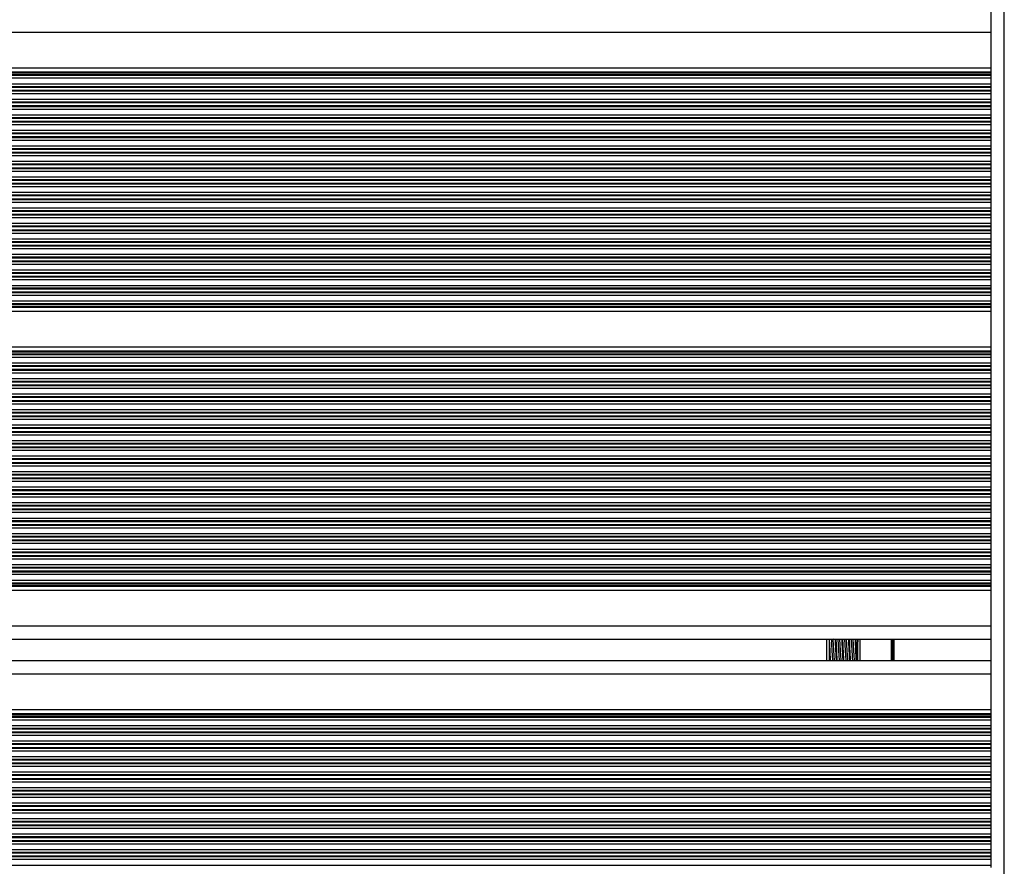
# Model space of a CAD drawing. Units: millimetres. Extents: x 780 to 14050, y 815 to 17905.
# Drawn here: x 6803 to 7025, y 10300 to 10491 of the extents above; entities that cross this region are included whole.
import ezdxf

# ---------------------------------------------------------------- set-up
doc = ezdxf.new("R2010")
doc.units = ezdxf.units.MM
doc.header["$LTSCALE"] = 100

msp = doc.modelspace()

# ---------------------------------------------------------------- linework, layer by layer
at = {"color": 8, "linetype": 'Continuous', "lineweight": 25}
for p, q in [((7024.91, 10169.04), (7024.91, 10818.04)), ((6992.41, 10346.34), (6992.41, 10351.14)), ((6999.49, 10346.34), (6999.49, 10351.14)), ((6999.59, 10346.34), (6999.59, 10351.14)), ((6999.69, 10346.34), (6999.69, 10351.14)), ((6999.9, 10346.34), (6999.9, 10351.14)), ((7000, 10346.34), (7000, 10351.14)), ((7000.1, 10346.34), (7000.1, 10351.14))]:
    msp.add_line(p, q, dxfattribs=at)
at = {"color": 7, "linetype": 'Continuous', "lineweight": 25}
for p, q in [((7021.91, 10490.73), (7021.91, 10496.34)), ((7021.91, 10488.14), (7021.91, 10490.73)), ((6157.91, 10488.14), (7021.91, 10488.14)), ((7021.91, 10480.1), (7021.91, 10488.14)), ((6157.91, 10480.1), (7021.91, 10480.1)), ((6157.91, 10479.18), (7021.91, 10479.18)), ((6157.91, 10478.95), (7021.91, 10478.95)), ((7021.91, 10479.18), (7021.91, 10480.1)), ((7021.91, 10478.95), (7021.91, 10479.18)), ((7021.91, 10478.54), (7021.91, 10478.95)), ((6157.91, 10478.54), (7021.91, 10478.54)), ((6157.91, 10478.38), (7021.91, 10478.38)), ((6157.91, 10477.78), (7021.91, 10477.78)), ((6157.91, 10476.49), (7021.91, 10476.49)), ((7021.91, 10478.38), (7021.91, 10478.54)), ((7021.91, 10477.78), (7021.91, 10478.38)), ((7021.91, 10476.49), (7021.91, 10477.78)), ((7021.91, 10475.89), (7021.91, 10476.49)), ((6157.91, 10475.89), (7021.91, 10475.89)), ((6157.91, 10475.73), (7021.91, 10475.73)), ((6157.91, 10475.04), (7021.91, 10475.04)), ((6157.91, 10474.88), (7021.91, 10474.88)), ((6157.91, 10474.28), (7021.91, 10474.28)), ((7021.91, 10475.73), (7021.91, 10475.89)), ((7021.91, 10475.04), (7021.91, 10475.73)), ((7021.91, 10474.88), (7021.91, 10475.04)), ((7021.91, 10474.28), (7021.91, 10474.88)), ((7021.91, 10472.99), (7021.91, 10474.28)), ((6157.91, 10472.99), (7021.91, 10472.99)), ((6157.91, 10472.39), (7021.91, 10472.39)), ((6157.91, 10472.23), (7021.91, 10472.23)), ((7021.91, 10472.39), (7021.91, 10472.99)), ((7021.91, 10472.23), (7021.91, 10472.39)), ((7021.91, 10471.54), (7021.91, 10472.23)), ((6157.91, 10471.54), (7021.91, 10471.54)), ((6157.91, 10471.38), (7021.91, 10471.38)), ((6157.91, 10470.78), (7021.91, 10470.78)), ((7021.91, 10471.38), (7021.91, 10471.54)), ((7021.91, 10470.78), (7021.91, 10471.38)), ((7021.91, 10469.49), (7021.91, 10470.78)), ((6157.91, 10469.49), (7021.91, 10469.49)), ((6157.91, 10468.89), (7021.91, 10468.89)), ((6157.91, 10468.73), (7021.91, 10468.73)), ((6157.91, 10468.04), (7021.91, 10468.04)), ((6157.91, 10467.88), (7021.91, 10467.88)), ((7021.91, 10468.89), (7021.91, 10469.49)), ((7021.91, 10468.73), (7021.91, 10468.89)), ((7021.91, 10468.04), (7021.91, 10468.73)), ((7021.91, 10467.88), (7021.91, 10468.04)), ((7021.91, 10467.28), (7021.91, 10467.88)), ((6157.91, 10467.28), (7021.91, 10467.28)), ((6157.91, 10465.99), (7021.91, 10465.99)), ((6157.91, 10465.39), (7021.91, 10465.39)), ((7021.91, 10465.99), (7021.91, 10467.28)), ((7021.91, 10465.39), (7021.91, 10465.99)), ((7021.91, 10465.23), (7021.91, 10465.39)), ((6157.91, 10465.23), (7021.91, 10465.23)), ((6157.91, 10464.54), (7021.91, 10464.54)), ((6157.91, 10464.38), (7021.91, 10464.38)), ((6157.91, 10463.78), (7021.91, 10463.78)), ((7021.91, 10464.54), (7021.91, 10465.23)), ((7021.91, 10464.38), (7021.91, 10464.54)), ((7021.91, 10463.78), (7021.91, 10464.38)), ((7021.91, 10462.49), (7021.91, 10463.78)), ((6157.91, 10462.49), (7021.91, 10462.49)), ((6157.91, 10461.89), (7021.91, 10461.89)), ((6157.91, 10461.73), (7021.91, 10461.73)), ((6157.91, 10461.04), (7021.91, 10461.04)), ((7021.91, 10461.89), (7021.91, 10462.49)), ((7021.91, 10461.73), (7021.91, 10461.89)), ((7021.91, 10461.04), (7021.91, 10461.73)), ((7021.91, 10460.88), (7021.91, 10461.04)), ((6157.91, 10460.88), (7021.91, 10460.88)), ((6157.91, 10460.28), (7021.91, 10460.28)), ((6157.91, 10458.99), (7021.91, 10458.99)), ((7021.91, 10460.28), (7021.91, 10460.88)), ((7021.91, 10458.99), (7021.91, 10460.28)), ((7021.91, 10458.39), (7021.91, 10458.99)), ((6157.91, 10458.39), (7021.91, 10458.39)), ((6157.91, 10458.23), (7021.91, 10458.23)), ((6157.91, 10457.54), (7021.91, 10457.54)), ((6157.91, 10457.38), (7021.91, 10457.38)), ((6157.91, 10456.78), (7021.91, 10456.78)), ((7021.91, 10458.23), (7021.91, 10458.39)), ((7021.91, 10457.54), (7021.91, 10458.23)), ((7021.91, 10457.38), (7021.91, 10457.54)), ((7021.91, 10456.78), (7021.91, 10457.38)), ((7021.91, 10455.49), (7021.91, 10456.78)), ((6157.91, 10455.49), (7021.91, 10455.49)), ((6157.91, 10454.89), (7021.91, 10454.89)), ((6157.91, 10454.73), (7021.91, 10454.73)), ((7021.91, 10454.89), (7021.91, 10455.49)), ((7021.91, 10454.73), (7021.91, 10454.89)), ((7021.91, 10454.04), (7021.91, 10454.73)), ((6157.91, 10454.04), (7021.91, 10454.04)), ((6157.91, 10453.88), (7021.91, 10453.88)), ((6157.91, 10453.28), (7021.91, 10453.28)), ((7021.91, 10453.88), (7021.91, 10454.04)), ((7021.91, 10453.28), (7021.91, 10453.88)), ((7021.91, 10451.99), (7021.91, 10453.28)), ((6157.91, 10451.99), (7021.91, 10451.99)), ((6157.91, 10451.39), (7021.91, 10451.39)), ((6157.91, 10451.23), (7021.91, 10451.23)), ((6157.91, 10450.54), (7021.91, 10450.54)), ((6157.91, 10450.38), (7021.91, 10450.38)), ((7021.91, 10451.39), (7021.91, 10451.99)), ((7021.91, 10451.23), (7021.91, 10451.39)), ((7021.91, 10450.54), (7021.91, 10451.23)), ((7021.91, 10450.38), (7021.91, 10450.54)), ((7021.91, 10449.78), (7021.91, 10450.38)), ((6157.91, 10449.78), (7021.91, 10449.78)), ((6157.91, 10448.49), (7021.91, 10448.49)), ((6157.91, 10447.89), (7021.91, 10447.89)), ((6157.91, 10447.73), (7021.91, 10447.73)), ((7021.91, 10448.49), (7021.91, 10449.78)), ((7021.91, 10447.89), (7021.91, 10448.49)), ((7021.91, 10447.73), (7021.91, 10447.89)), ((7021.91, 10447.04), (7021.91, 10447.73)), ((6157.91, 10447.04), (7021.91, 10447.04)), ((6157.91, 10446.88), (7021.91, 10446.88)), ((6157.91, 10446.28), (7021.91, 10446.28)), ((7021.91, 10446.88), (7021.91, 10447.04)), ((7021.91, 10446.28), (7021.91, 10446.88)), ((7021.91, 10444.99), (7021.91, 10446.28)), ((6157.91, 10444.99), (7021.91, 10444.99)), ((6157.91, 10444.39), (7021.91, 10444.39)), ((6157.91, 10444.23), (7021.91, 10444.23)), ((6157.91, 10443.54), (7021.91, 10443.54)), ((6157.91, 10443.38), (7021.91, 10443.38)), ((7021.91, 10444.39), (7021.91, 10444.99)), ((7021.91, 10444.23), (7021.91, 10444.39)), ((7021.91, 10443.54), (7021.91, 10444.23)), ((7021.91, 10443.38), (7021.91, 10443.54)), ((7021.91, 10442.78), (7021.91, 10443.38)), ((6157.91, 10442.78), (7021.91, 10442.78)), ((6157.91, 10441.49), (7021.91, 10441.49)), ((7021.91, 10441.49), (7021.91, 10442.78)), ((7021.91, 10440.89), (7021.91, 10441.49)), ((6157.91, 10440.89), (7021.91, 10440.89)), ((6157.91, 10440.73), (7021.91, 10440.73)), ((6157.91, 10440.04), (7021.91, 10440.04)), ((6157.91, 10439.88), (7021.91, 10439.88)), ((6157.91, 10439.28), (7021.91, 10439.28)), ((7021.91, 10440.73), (7021.91, 10440.89)), ((7021.91, 10440.04), (7021.91, 10440.73)), ((7021.91, 10439.88), (7021.91, 10440.04)), ((7021.91, 10439.28), (7021.91, 10439.88)), ((7021.91, 10437.99), (7021.91, 10439.28)), ((6157.91, 10437.99), (7021.91, 10437.99)), ((6157.91, 10437.39), (7021.91, 10437.39)), ((6157.91, 10437.23), (7021.91, 10437.23)), ((6157.91, 10436.54), (7021.91, 10436.54)), ((7021.91, 10437.39), (7021.91, 10437.99)), ((7021.91, 10437.23), (7021.91, 10437.39)), ((7021.91, 10436.54), (7021.91, 10437.23)), ((7021.91, 10436.38), (7021.91, 10436.54)), ((6157.91, 10436.38), (7021.91, 10436.38)), ((6157.91, 10435.78), (7021.91, 10435.78)), ((6157.91, 10434.49), (7021.91, 10434.49)), ((7021.91, 10435.78), (7021.91, 10436.38)), ((7021.91, 10434.49), (7021.91, 10435.78)), ((7021.91, 10433.89), (7021.91, 10434.49)), ((6157.91, 10433.89), (7021.91, 10433.89)), ((6157.91, 10433.73), (7021.91, 10433.73)), ((6157.91, 10433.04), (7021.91, 10433.04)), ((6157.91, 10432.88), (7021.91, 10432.88)), ((6157.91, 10432.28), (7021.91, 10432.28)), ((7021.91, 10433.73), (7021.91, 10433.89)), ((7021.91, 10433.04), (7021.91, 10433.73)), ((7021.91, 10432.88), (7021.91, 10433.04)), ((7021.91, 10432.28), (7021.91, 10432.88)), ((7021.91, 10430.99), (7021.91, 10432.28)), ((6157.91, 10430.99), (7021.91, 10430.99)), ((6157.91, 10430.39), (7021.91, 10430.39)), ((6157.91, 10430.23), (7021.91, 10430.23)), ((7021.91, 10430.39), (7021.91, 10430.99)), ((7021.91, 10430.23), (7021.91, 10430.39)), ((7021.91, 10429.54), (7021.91, 10430.23)), ((6157.91, 10429.54), (7021.91, 10429.54)), ((6157.91, 10429.38), (7021.91, 10429.38)), ((6157.91, 10428.78), (7021.91, 10428.78)), ((7021.91, 10429.38), (7021.91, 10429.54)), ((7021.91, 10428.78), (7021.91, 10429.38)), ((7021.91, 10427.49), (7021.91, 10428.78)), ((6157.91, 10427.49), (7021.91, 10427.49)), ((6157.91, 10426.89), (7021.91, 10426.89)), ((6157.91, 10426.73), (7021.91, 10426.73)), ((6157.91, 10426.32), (7021.91, 10426.32)), ((6157.91, 10426.09), (7021.91, 10426.09)), ((7021.91, 10426.89), (7021.91, 10427.49)), ((7021.91, 10426.73), (7021.91, 10426.89)), ((7021.91, 10426.32), (7021.91, 10426.73)), ((7021.91, 10426.09), (7021.91, 10426.32)), ((7021.91, 10425.18), (7021.91, 10426.09)), ((6157.91, 10425.18), (7021.91, 10425.18)), ((7021.91, 10417.1), (7021.91, 10425.18)), ((6157.91, 10417.1), (7021.91, 10417.1)), ((7021.91, 10416.18), (7021.91, 10417.1)), ((6157.91, 10416.18), (7021.91, 10416.18)), ((6157.91, 10415.95), (7021.91, 10415.95)), ((6157.91, 10415.54), (7021.91, 10415.54)), ((6157.91, 10415.38), (7021.91, 10415.38)), ((6157.91, 10414.78), (7021.91, 10414.78)), ((7021.91, 10415.95), (7021.91, 10416.18)), ((7021.91, 10415.54), (7021.91, 10415.95)), ((7021.91, 10415.38), (7021.91, 10415.54)), ((7021.91, 10414.78), (7021.91, 10415.38)), ((7021.91, 10413.49), (7021.91, 10414.78)), ((6157.91, 10413.49), (7021.91, 10413.49)), ((6157.91, 10412.89), (7021.91, 10412.89)), ((6157.91, 10412.73), (7021.91, 10412.73)), ((7021.91, 10412.89), (7021.91, 10413.49)), ((7021.91, 10412.73), (7021.91, 10412.89)), ((7021.91, 10412.04), (7021.91, 10412.73)), ((6157.91, 10412.04), (7021.91, 10412.04)), ((6157.91, 10411.88), (7021.91, 10411.88)), ((6157.91, 10411.28), (7021.91, 10411.28)), ((6157.91, 10409.99), (7021.91, 10409.99)), ((7021.91, 10411.88), (7021.91, 10412.04)), ((7021.91, 10411.28), (7021.91, 10411.88)), ((7021.91, 10409.99), (7021.91, 10411.28)), ((7021.91, 10409.39), (7021.91, 10409.99)), ((6157.91, 10409.39), (7021.91, 10409.39)), ((6157.91, 10409.23), (7021.91, 10409.23)), ((6157.91, 10408.54), (7021.91, 10408.54)), ((6157.91, 10408.38), (7021.91, 10408.38)), ((6157.91, 10407.78), (7021.91, 10407.78)), ((7021.91, 10409.23), (7021.91, 10409.39)), ((7021.91, 10408.54), (7021.91, 10409.23)), ((7021.91, 10408.38), (7021.91, 10408.54)), ((7021.91, 10407.78), (7021.91, 10408.38)), ((7021.91, 10406.49), (7021.91, 10407.78)), ((6157.91, 10406.49), (7021.91, 10406.49)), ((6157.91, 10405.89), (7021.91, 10405.89)), ((6157.91, 10405.73), (7021.91, 10405.73)), ((7021.91, 10405.89), (7021.91, 10406.49)), ((7021.91, 10405.73), (7021.91, 10405.89)), ((7021.91, 10405.04), (7021.91, 10405.73)), ((6157.91, 10405.04), (7021.91, 10405.04)), ((6157.91, 10404.88), (7021.91, 10404.88)), ((6157.91, 10404.28), (7021.91, 10404.28)), ((7021.91, 10404.88), (7021.91, 10405.04)), ((7021.91, 10404.28), (7021.91, 10404.88)), ((7021.91, 10402.99), (7021.91, 10404.28)), ((6157.91, 10402.99), (7021.91, 10402.99)), ((6157.91, 10402.39), (7021.91, 10402.39)), ((6157.91, 10402.23), (7021.91, 10402.23)), ((6157.91, 10401.54), (7021.91, 10401.54)), ((6157.91, 10401.38), (7021.91, 10401.38)), ((7021.91, 10402.39), (7021.91, 10402.99)), ((7021.91, 10402.23), (7021.91, 10402.39)), ((7021.91, 10401.54), (7021.91, 10402.23)), ((7021.91, 10401.38), (7021.91, 10401.54)), ((7021.91, 10400.78), (7021.91, 10401.38)), ((6157.91, 10400.78), (7021.91, 10400.78)), ((6157.91, 10399.49), (7021.91, 10399.49)), ((6157.91, 10398.89), (7021.91, 10398.89)), ((7021.91, 10399.49), (7021.91, 10400.78)), ((7021.91, 10398.89), (7021.91, 10399.49)), ((7021.91, 10398.73), (7021.91, 10398.89)), ((6157.91, 10398.73), (7021.91, 10398.73)), ((6157.91, 10398.04), (7021.91, 10398.04)), ((6157.91, 10397.88), (7021.91, 10397.88)), ((6157.91, 10397.28), (7021.91, 10397.28)), ((7021.91, 10398.04), (7021.91, 10398.73)), ((7021.91, 10397.88), (7021.91, 10398.04)), ((7021.91, 10397.28), (7021.91, 10397.88)), ((7021.91, 10395.99), (7021.91, 10397.28)), ((6157.91, 10395.99), (7021.91, 10395.99)), ((6157.91, 10395.39), (7021.91, 10395.39)), ((6157.91, 10395.23), (7021.91, 10395.23)), ((6157.91, 10394.54), (7021.91, 10394.54)), ((6157.91, 10394.38), (7021.91, 10394.38)), ((7021.91, 10395.39), (7021.91, 10395.99)), ((7021.91, 10395.23), (7021.91, 10395.39)), ((7021.91, 10394.54), (7021.91, 10395.23)), ((7021.91, 10394.38), (7021.91, 10394.54)), ((7021.91, 10393.78), (7021.91, 10394.38)), ((6157.91, 10393.78), (7021.91, 10393.78)), ((6157.91, 10392.49), (7021.91, 10392.49)), ((7021.91, 10392.49), (7021.91, 10393.78)), ((7021.91, 10391.89), (7021.91, 10392.49)), ((6157.91, 10391.89), (7021.91, 10391.89)), ((6157.91, 10391.73), (7021.91, 10391.73)), ((6157.91, 10391.04), (7021.91, 10391.04)), ((6157.91, 10390.88), (7021.91, 10390.88)), ((6157.91, 10390.28), (7021.91, 10390.28)), ((7021.91, 10391.73), (7021.91, 10391.89)), ((7021.91, 10391.04), (7021.91, 10391.73)), ((7021.91, 10390.88), (7021.91, 10391.04)), ((7021.91, 10390.28), (7021.91, 10390.88)), ((7021.91, 10388.99), (7021.91, 10390.28)), ((6157.91, 10388.99), (7021.91, 10388.99)), ((6157.91, 10388.39), (7021.91, 10388.39)), ((6157.91, 10388.23), (7021.91, 10388.23)), ((7021.91, 10388.39), (7021.91, 10388.99)), ((7021.91, 10388.23), (7021.91, 10388.39)), ((7021.91, 10387.54), (7021.91, 10388.23)), ((6157.91, 10387.54), (7021.91, 10387.54)), ((6157.91, 10387.38), (7021.91, 10387.38)), ((6157.91, 10386.78), (7021.91, 10386.78)), ((6157.91, 10385.49), (7021.91, 10385.49)), ((7021.91, 10387.38), (7021.91, 10387.54)), ((7021.91, 10386.78), (7021.91, 10387.38)), ((7021.91, 10385.49), (7021.91, 10386.78)), ((7021.91, 10384.89), (7021.91, 10385.49)), ((6157.91, 10384.89), (7021.91, 10384.89)), ((6157.91, 10384.73), (7021.91, 10384.73)), ((6157.91, 10384.04), (7021.91, 10384.04)), ((6157.91, 10383.88), (7021.91, 10383.88)), ((6157.91, 10383.28), (7021.91, 10383.28)), ((7021.91, 10384.73), (7021.91, 10384.89)), ((7021.91, 10384.04), (7021.91, 10384.73)), ((7021.91, 10383.88), (7021.91, 10384.04)), ((7021.91, 10383.28), (7021.91, 10383.88)), ((7021.91, 10381.99), (7021.91, 10383.28)), ((6157.91, 10381.99), (7021.91, 10381.99)), ((6157.91, 10381.39), (7021.91, 10381.39)), ((6157.91, 10381.23), (7021.91, 10381.23)), ((7021.91, 10381.39), (7021.91, 10381.99)), ((7021.91, 10381.23), (7021.91, 10381.39)), ((7021.91, 10380.54), (7021.91, 10381.23)), ((6157.91, 10380.54), (7021.91, 10380.54)), ((6157.91, 10380.38), (7021.91, 10380.38)), ((6157.91, 10379.78), (7021.91, 10379.78)), ((7021.91, 10380.38), (7021.91, 10380.54)), ((7021.91, 10379.78), (7021.91, 10380.38)), ((7021.91, 10378.49), (7021.91, 10379.78)), ((6157.91, 10378.49), (7021.91, 10378.49)), ((6157.91, 10377.89), (7021.91, 10377.89)), ((6157.91, 10377.73), (7021.91, 10377.73)), ((6157.91, 10377.04), (7021.91, 10377.04)), ((6157.91, 10376.88), (7021.91, 10376.88)), ((7021.91, 10377.89), (7021.91, 10378.49)), ((7021.91, 10377.73), (7021.91, 10377.89)), ((7021.91, 10377.04), (7021.91, 10377.73)), ((7021.91, 10376.88), (7021.91, 10377.04)), ((7021.91, 10376.28), (7021.91, 10376.88)), ((6157.91, 10376.28), (7021.91, 10376.28)), ((6157.91, 10374.99), (7021.91, 10374.99)), ((6157.91, 10374.39), (7021.91, 10374.39)), ((7021.91, 10374.99), (7021.91, 10376.28)), ((7021.91, 10374.39), (7021.91, 10374.99)), ((7021.91, 10374.23), (7021.91, 10374.39)), ((6157.91, 10374.23), (7021.91, 10374.23)), ((6157.91, 10373.54), (7021.91, 10373.54)), ((6157.91, 10373.38), (7021.91, 10373.38)), ((6157.91, 10372.78), (7021.91, 10372.78)), ((7021.91, 10373.54), (7021.91, 10374.23)), ((7021.91, 10373.38), (7021.91, 10373.54)), ((7021.91, 10372.78), (7021.91, 10373.38)), ((7021.91, 10371.49), (7021.91, 10372.78)), ((6157.91, 10371.49), (7021.91, 10371.49)), ((6157.91, 10370.89), (7021.91, 10370.89)), ((6157.91, 10370.73), (7021.91, 10370.73)), ((6157.91, 10370.04), (7021.91, 10370.04)), ((6157.91, 10369.88), (7021.91, 10369.88)), ((7021.91, 10370.89), (7021.91, 10371.49)), ((7021.91, 10370.73), (7021.91, 10370.89)), ((7021.91, 10370.04), (7021.91, 10370.73)), ((7021.91, 10369.88), (7021.91, 10370.04)), ((7021.91, 10369.28), (7021.91, 10369.88)), ((6157.91, 10369.28), (7021.91, 10369.28)), ((6157.91, 10367.99), (7021.91, 10367.99)), ((7021.91, 10367.99), (7021.91, 10369.28)), ((7021.91, 10367.39), (7021.91, 10367.99)), ((6157.91, 10367.39), (7021.91, 10367.39)), ((6157.91, 10367.23), (7021.91, 10367.23)), ((6157.91, 10366.54), (7021.91, 10366.54)), ((6157.91, 10366.38), (7021.91, 10366.38)), ((6157.91, 10365.78), (7021.91, 10365.78)), ((7021.91, 10367.23), (7021.91, 10367.39)), ((7021.91, 10366.54), (7021.91, 10367.23)), ((7021.91, 10366.38), (7021.91, 10366.54)), ((7021.91, 10365.78), (7021.91, 10366.38)), ((7021.91, 10364.49), (7021.91, 10365.78)), ((6157.91, 10364.49), (7021.91, 10364.49)), ((6157.91, 10363.89), (7021.91, 10363.89)), ((6157.91, 10363.73), (7021.91, 10363.73)), ((6157.91, 10363.32), (7021.91, 10363.32)), ((7021.91, 10363.89), (7021.91, 10364.49)), ((7021.91, 10363.73), (7021.91, 10363.89)), ((7021.91, 10363.32), (7021.91, 10363.73)), ((7021.91, 10363.09), (7021.91, 10363.32)), ((6157.91, 10363.09), (7021.91, 10363.09)), ((6157.91, 10362.18), (7021.91, 10362.18)), ((7021.91, 10362.18), (7021.91, 10363.09)), ((7021.91, 10354.14), (7021.91, 10362.18)), ((6157.91, 10354.14), (7021.91, 10354.14)), ((7021.91, 10351.54), (7021.91, 10354.14)), ((6157.91, 10351.14), (7021.91, 10351.14)), ((6984.91, 10346.34), (6984.91, 10351.18)), ((6985.41, 10351.14), (6985.41, 10346.34)), ((6985.88, 10351.06), (6985.76, 10351.14)), ((6986.25, 10351.06), (6985.88, 10351.06)), ((6986.37, 10351.14), (6986.25, 10351.06)), ((6991.91, 10346.34), (6991.91, 10351.14)), ((7021.91, 10345.93), (7021.91, 10351.54)), ((6157.91, 10346.34), (7021.91, 10346.34)), ((7021.91, 10343.34), (7021.91, 10345.93)), ((6157.91, 10343.34), (7021.91, 10343.34)), ((7021.91, 10335.3), (7021.91, 10343.34)), ((6157.91, 10335.3), (7021.91, 10335.3)), ((6157.91, 10334.38), (7021.91, 10334.38)), ((7021.91, 10334.38), (7021.91, 10335.3)), ((7021.91, 10334.15), (7021.91, 10334.38)), ((6157.91, 10334.15), (7021.91, 10334.15)), ((6157.91, 10333.74), (7021.91, 10333.74)), ((6157.91, 10333.58), (7021.91, 10333.58)), ((6157.91, 10332.98), (7021.91, 10332.98)), ((7021.91, 10333.74), (7021.91, 10334.15)), ((7021.91, 10333.58), (7021.91, 10333.74)), ((7021.91, 10332.98), (7021.91, 10333.58)), ((7021.91, 10331.69), (7021.91, 10332.98)), ((6157.91, 10331.69), (7021.91, 10331.69)), ((6157.91, 10331.09), (7021.91, 10331.09)), ((6157.91, 10330.93), (7021.91, 10330.93)), ((6157.91, 10330.24), (7021.91, 10330.24)), ((6157.91, 10330.08), (7021.91, 10330.08)), ((7021.91, 10331.09), (7021.91, 10331.69)), ((7021.91, 10330.93), (7021.91, 10331.09)), ((7021.91, 10330.24), (7021.91, 10330.93)), ((7021.91, 10330.08), (7021.91, 10330.24)), ((7021.91, 10329.48), (7021.91, 10330.08)), ((6157.91, 10329.48), (7021.91, 10329.48)), ((6157.91, 10328.19), (7021.91, 10328.19)), ((7021.91, 10328.19), (7021.91, 10329.48)), ((7021.91, 10327.59), (7021.91, 10328.19)), ((6157.91, 10327.59), (7021.91, 10327.59)), ((6157.91, 10327.43), (7021.91, 10327.43)), ((6157.91, 10326.74), (7021.91, 10326.74)), ((6157.91, 10326.58), (7021.91, 10326.58)), ((6157.91, 10325.98), (7021.91, 10325.98)), ((7021.91, 10327.43), (7021.91, 10327.59)), ((7021.91, 10326.74), (7021.91, 10327.43)), ((7021.91, 10326.58), (7021.91, 10326.74)), ((7021.91, 10325.98), (7021.91, 10326.58)), ((7021.91, 10324.69), (7021.91, 10325.98)), ((6157.91, 10324.69), (7021.91, 10324.69)), ((6157.91, 10324.09), (7021.91, 10324.09)), ((6157.91, 10323.93), (7021.91, 10323.93)), ((7021.91, 10324.09), (7021.91, 10324.69)), ((7021.91, 10323.93), (7021.91, 10324.09)), ((7021.91, 10323.24), (7021.91, 10323.93)), ((6157.91, 10323.24), (7021.91, 10323.24)), ((6157.91, 10323.08), (7021.91, 10323.08)), ((6157.91, 10322.48), (7021.91, 10322.48)), ((6157.91, 10321.19), (7021.91, 10321.19)), ((7021.91, 10323.08), (7021.91, 10323.24)), ((7021.91, 10322.48), (7021.91, 10323.08)), ((7021.91, 10321.19), (7021.91, 10322.48)), ((7021.91, 10320.59), (7021.91, 10321.19)), ((6157.91, 10320.59), (7021.91, 10320.59)), ((6157.91, 10320.43), (7021.91, 10320.43)), ((6157.91, 10319.74), (7021.91, 10319.74)), ((6157.91, 10319.58), (7021.91, 10319.58)), ((6157.91, 10318.98), (7021.91, 10318.98)), ((7021.91, 10320.43), (7021.91, 10320.59)), ((7021.91, 10319.74), (7021.91, 10320.43)), ((7021.91, 10319.58), (7021.91, 10319.74)), ((7021.91, 10318.98), (7021.91, 10319.58)), ((7021.91, 10317.69), (7021.91, 10318.98)), ((6157.91, 10317.69), (7021.91, 10317.69)), ((6157.91, 10317.09), (7021.91, 10317.09)), ((6157.91, 10316.93), (7021.91, 10316.93)), ((7021.91, 10317.09), (7021.91, 10317.69)), ((7021.91, 10316.93), (7021.91, 10317.09)), ((7021.91, 10316.24), (7021.91, 10316.93)), ((6157.91, 10316.24), (7021.91, 10316.24)), ((6157.91, 10316.08), (7021.91, 10316.08)), ((6157.91, 10315.48), (7021.91, 10315.48)), ((7021.91, 10316.08), (7021.91, 10316.24)), ((7021.91, 10315.48), (7021.91, 10316.08)), ((7021.91, 10314.19), (7021.91, 10315.48)), ((6157.91, 10314.19), (7021.91, 10314.19)), ((6157.91, 10313.59), (7021.91, 10313.59)), ((6157.91, 10313.43), (7021.91, 10313.43)), ((6157.91, 10312.74), (7021.91, 10312.74)), ((6157.91, 10312.58), (7021.91, 10312.58)), ((7021.91, 10313.59), (7021.91, 10314.19)), ((7021.91, 10313.43), (7021.91, 10313.59)), ((7021.91, 10312.74), (7021.91, 10313.43)), ((7021.91, 10312.58), (7021.91, 10312.74)), ((7021.91, 10311.98), (7021.91, 10312.58)), ((6157.91, 10311.98), (7021.91, 10311.98)), ((6157.91, 10310.69), (7021.91, 10310.69)), ((6157.91, 10310.09), (7021.91, 10310.09)), ((6157.91, 10309.93), (7021.91, 10309.93)), ((7021.91, 10310.69), (7021.91, 10311.98)), ((7021.91, 10310.09), (7021.91, 10310.69)), ((7021.91, 10309.93), (7021.91, 10310.09)), ((7021.91, 10309.24), (7021.91, 10309.93)), ((6157.91, 10309.24), (7021.91, 10309.24)), ((6157.91, 10309.08), (7021.91, 10309.08)), ((6157.91, 10308.48), (7021.91, 10308.48)), ((7021.91, 10309.08), (7021.91, 10309.24)), ((7021.91, 10308.48), (7021.91, 10309.08)), ((7021.91, 10307.19), (7021.91, 10308.48)), ((6157.91, 10307.19), (7021.91, 10307.19)), ((6157.91, 10306.59), (7021.91, 10306.59)), ((6157.91, 10306.43), (7021.91, 10306.43)), ((6157.91, 10305.74), (7021.91, 10305.74)), ((6157.91, 10305.58), (7021.91, 10305.58)), ((7021.91, 10306.59), (7021.91, 10307.19)), ((7021.91, 10306.43), (7021.91, 10306.59)), ((7021.91, 10305.74), (7021.91, 10306.43)), ((7021.91, 10305.58), (7021.91, 10305.74)), ((7021.91, 10304.98), (7021.91, 10305.58)), ((6157.91, 10304.98), (7021.91, 10304.98)), ((6157.91, 10303.69), (7021.91, 10303.69)), ((7021.91, 10303.69), (7021.91, 10304.98)), ((7021.91, 10303.09), (7021.91, 10303.69)), ((6157.91, 10303.09), (7021.91, 10303.09)), ((6157.91, 10302.93), (7021.91, 10302.93)), ((6157.91, 10302.24), (7021.91, 10302.24)), ((6157.91, 10302.08), (7021.91, 10302.08)), ((6157.91, 10301.48), (7021.91, 10301.48)), ((7021.91, 10302.93), (7021.91, 10303.09)), ((7021.91, 10302.24), (7021.91, 10302.93)), ((7021.91, 10302.08), (7021.91, 10302.24)), ((7021.91, 10301.48), (7021.91, 10302.08)), ((7021.91, 10300.19), (7021.91, 10301.48)), ((6157.91, 10300.19), (7021.91, 10300.19)), ((7021.91, 10299.59), (7021.91, 10300.19))]:
    msp.add_line(p, q, dxfattribs=at)
for points, knots in [([(6985.42, 10351.14), (6985.45, 10350.58), (6985.51, 10349.38), (6985.59, 10347.61), (6985.64, 10346.72), (6985.67, 10346.34)], [0, 0, 0, 0, 0.336025, 0.716003, 1, 1, 1, 1]), ([(6985.88, 10351.06), (6985.91, 10350.53), (6985.97, 10349.46), (6986.06, 10347.84), (6986.13, 10346.73), (6986.17, 10346.39), (6986.18, 10346.34)], [0, 0, 0, 0, 0.311934, 0.623847, 0.93578, 1, 1, 1, 1]), ([(6986.25, 10351.06), (6986.28, 10350.53), (6986.35, 10349.46), (6986.44, 10347.84), (6986.51, 10346.73), (6986.55, 10346.39), (6986.55, 10346.34)], [0, 0, 0, 0, 0.311934, 0.623847, 0.93578, 1, 1, 1, 1]), ([(6986.73, 10351.14), (6986.76, 10350.58), (6986.82, 10349.38), (6986.9, 10347.61), (6986.95, 10346.72), (6986.98, 10346.34)], [0, 0, 0, 0, 0.336025, 0.716003, 1, 1, 1, 1]), ([(6986.92, 10351.14), (6986.95, 10350.58), (6987.01, 10349.38), (6987.09, 10347.61), (6987.14, 10346.72), (6987.17, 10346.34)], [0, 0, 0, 0, 0.336025, 0.716003, 1, 1, 1, 1]), ([(6987.37, 10351.14), (6987.37, 10351.11), (6987.41, 10350.63), (6987.47, 10349.42), (6987.56, 10347.85), (6987.63, 10346.73), (6987.67, 10346.39), (6987.68, 10346.34)], [0, 0, 0, 0, 0.016378, 0.323204, 0.630008, 0.936832, 1, 1, 1, 1]), ([(6987.75, 10351.14), (6987.75, 10351.11), (6987.78, 10350.63), (6987.85, 10349.42), (6987.94, 10347.85), (6988.01, 10346.73), (6988.05, 10346.39), (6988.05, 10346.34)], [0, 0, 0, 0, 0.016378, 0.323204, 0.630008, 0.936832, 1, 1, 1, 1]), ([(6988.23, 10351.14), (6988.26, 10350.58), (6988.32, 10349.38), (6988.4, 10347.61), (6988.45, 10346.72), (6988.48, 10346.34)], [0, 0, 0, 0, 0.336025, 0.716003, 1, 1, 1, 1]), ([(6988.42, 10351.14), (6988.45, 10350.58), (6988.51, 10349.38), (6988.59, 10347.61), (6988.64, 10346.72), (6988.67, 10346.34)], [0, 0, 0, 0, 0.336025, 0.716003, 1, 1, 1, 1]), ([(6988.87, 10351.14), (6988.87, 10351.11), (6988.91, 10350.63), (6988.97, 10349.42), (6989.06, 10347.85), (6989.13, 10346.73), (6989.17, 10346.39), (6989.18, 10346.34)], [0, 0, 0, 0, 0.016378, 0.323203, 0.630008, 0.936832, 1, 1, 1, 1]), ([(6989.25, 10351.14), (6989.25, 10351.11), (6989.28, 10350.63), (6989.35, 10349.42), (6989.44, 10347.85), (6989.51, 10346.73), (6989.55, 10346.39), (6989.55, 10346.34)], [0, 0, 0, 0, 0.016378, 0.323203, 0.630008, 0.936832, 1, 1, 1, 1]), ([(6989.73, 10351.14), (6989.76, 10350.58), (6989.82, 10349.38), (6989.9, 10347.61), (6989.95, 10346.72), (6989.98, 10346.34)], [0, 0, 0, 0, 0.336025, 0.716003, 1, 1, 1, 1]), ([(6989.92, 10351.14), (6989.95, 10350.58), (6990.01, 10349.38), (6990.09, 10347.61), (6990.14, 10346.72), (6990.17, 10346.34)], [0, 0, 0, 0, 0.336025, 0.716003, 1, 1, 1, 1]), ([(6990.37, 10351.14), (6990.37, 10351.11), (6990.41, 10350.63), (6990.47, 10349.42), (6990.56, 10347.85), (6990.63, 10346.73), (6990.67, 10346.39), (6990.68, 10346.34)], [0, 0, 0, 0, 0.016378, 0.323204, 0.630008, 0.936832, 1, 1, 1, 1]), ([(6990.75, 10351.14), (6990.75, 10351.11), (6990.78, 10350.63), (6990.85, 10349.42), (6990.94, 10347.85), (6991.01, 10346.73), (6991.05, 10346.39), (6991.05, 10346.34)], [0, 0, 0, 0, 0.016378, 0.323204, 0.630008, 0.936832, 1, 1, 1, 1]), ([(6991.23, 10351.14), (6991.26, 10350.58), (6991.32, 10349.38), (6991.4, 10347.61), (6991.45, 10346.72), (6991.48, 10346.34)], [0, 0, 0, 0, 0.336025, 0.716003, 1, 1, 1, 1]), ([(6991.42, 10351.14), (6991.45, 10350.58), (6991.51, 10349.38), (6991.59, 10347.61), (6991.64, 10346.72), (6991.67, 10346.34)], [0, 0, 0, 0, 0.336025, 0.716003, 1, 1, 1, 1]), ([(6991.87, 10351.14), (6991.87, 10351.11), (6991.89, 10350.94), (6991.9, 10350.72), (6991.91, 10350.53)], [0, 0, 0, 0, 0.138004, 1, 1, 1, 1])]:
    msp.add_open_spline(points, degree=3, knots=knots, dxfattribs=at)

doc.saveas('drawing.dxf')
